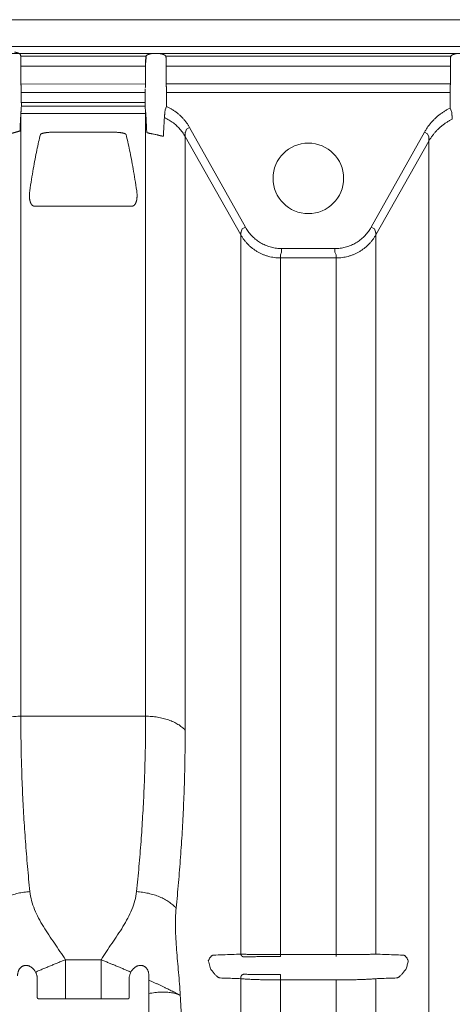
# Model space of a CAD drawing. Units: millimetres. Extents: x -174 to 4659, y 129 to 5596.
# Drawn here: x 1651 to 1893, y 2082 to 2633 of the extents above; entities that cross this region are included whole.
import ezdxf

# ---------------------------------------------------------------- set-up
doc = ezdxf.new("R2010")
doc.units = ezdxf.units.MM

msp = doc.modelspace()

# ---------------------------------------------------------------- linework, layer by layer
at = {"color": 7, "linetype": 'Continuous', "lineweight": 5}
for p, q in [((1183.04, 2633.42), (1972.69, 2633.42)), ((1183.04, 2618.46), (1972.69, 2618.46)), ((1183.04, 2614.53), (1972.69, 2614.53)), ((1721.71, 2613.01), (1651.61, 2613.01)), ((1651.7, 2612.61), (1651.7, 2612.74)), ((1729.47, 2614.45), (1725.07, 2614.45)), ((1725.07, 2614.45), (1725.07, 2614.42)), ((1729.47, 2614.42), (1725.07, 2614.42)), ((1729.47, 2614.45), (1729.47, 2614.42)), ((1892.29, 2613.01), (1732.83, 2613.01)), ((1732.99, 2611.79), (1732.99, 2611.92)), ((1892.13, 2611.92), (1892.13, 2611.79)), ((1651.84, 2610.25), (1651.73, 2611.09)), ((1651.84, 2610.25), (1651.84, 2598.31)), ((1721.42, 2607.41), (1651.84, 2607.41)), ((1721.42, 2609.44), (1721.42, 2597.49)), ((1733.12, 2609.44), (1733.02, 2610.27)), ((1733.12, 2609.44), (1733.12, 2597.49)), ((1892, 2607.41), (1733.12, 2607.41)), ((1892.1, 2610.27), (1892, 2609.44)), ((1892, 2609.44), (1892, 2597.49)), ((1721.42, 2597.49), (1651.84, 2597.29)), ((1651.97, 2595.48), (1651.87, 2596.28)), ((1651.97, 2595.48), (1651.97, 2587.82)), ((1892, 2597.49), (1733.12, 2597.49)), ((1733.26, 2594.67), (1733.16, 2595.47)), ((1891.96, 2595.47), (1891.86, 2594.67)), ((1721.28, 2592.64), (1651.97, 2592.64)), ((1721.28, 2594.67), (1721.28, 2585.05)), ((1891.86, 2592.64), (1733.12, 2592.64)), ((1733.26, 2594.67), (1733.26, 2584.78)), ((1891.86, 2594.67), (1891.86, 2583.93)), ((1651.97, 2587.82), (1652.09, 2585.81)), ((1721.28, 2587.06), (1651.97, 2587.06)), ((1652.03, 2585.05), (1721.28, 2585.05)), ((1721.28, 2585.05), (1721.56, 2581.61)), ((1733.26, 2584.78), (1732.45, 2582.94)), ((1651.69, 2580.86), (1721.62, 2580.86)), ((1651.75, 2243.62), (1651.75, 2581.61)), ((1721.56, 2243.62), (1721.56, 2581.61)), ((1892.73, 2582.11), (1891.86, 2583.93)), ((1744.39, 2572.09), (1746.15, 2573.08)), ((1746.15, 2573.08), (1777.36, 2517.28)), ((1703.49, 2570.46), (1669.82, 2570.46)), ((1743.69, 2235.91), (1743.69, 2569.66)), ((1743.69, 2568), (1774.82, 2512.97)), ((1743.79, 2570.48), (1744.39, 2572.09)), ((1847.76, 2517.28), (1877.52, 2570.49)), ((1879.28, 2569.5), (1877.52, 2570.49)), ((1879.28, 2569.5), (1879.88, 2567.89)), ((1850.3, 2512.97), (1879.98, 2565.43)), ((1879.98, 2567.06), (1879.98, 1842.51)), ((1659.55, 2529.02), (1713.77, 2529.02)), ((1713.77, 2529.12), (1713.77, 2529.02)), ((1774.82, 2110.5), (1774.82, 2513.99)), ((1775, 2514.68), (1775.59, 2516.29)), ((1775.59, 2516.29), (1777.36, 2517.28)), ((1849.52, 2516.29), (1847.76, 2517.28)), ((1850.12, 2514.68), (1849.52, 2516.29)), ((1850.3, 2110.5), (1850.3, 2513.99)), ((1797.07, 2501.79), (1797.65, 2503.35)), ((1797.65, 2505.37), (1827.47, 2505.37)), ((1797.65, 2503.35), (1797.65, 2505.37)), ((1827.47, 2503.35), (1827.47, 2505.37)), ((1828.05, 2501.79), (1827.47, 2503.35)), ((1796.94, 2109.18), (1796.94, 2501.12)), ((1796.94, 2500.1), (1828.17, 2500.1)), ((1828.17, 2109.18), (1828.17, 2501.12)), ((1651.75, 2243.62), (1721.56, 2243.62)), ((1676.65, 2107.37), (1676.65, 2085.41)), ((1696.66, 2107.37), (1676.65, 2107.37)), ((1696.66, 2107.37), (1696.66, 2085.41)), ((1796.94, 2110.23), (1828.17, 2110.23)), ((1774.82, 2049.13), (1774.82, 2096.78)), ((1796.94, 2099.04), (1796.94, 2048.93)), ((1828.17, 2096.06), (1796.94, 2096.06)), ((1828.17, 2096.06), (1828.17, 2048.93)), ((1850.3, 2049.13), (1850.3, 2096.78)), ((1696.66, 2085.41), (1676.65, 2085.41))]:
    msp.add_line(p, q, dxfattribs=at)
for p, q in [((1721.71, 2613.01), (1721.42, 2609.44)), ((1651.25, 2571.12), (1641.8, 2568.41))]:
    msp.add_line(p, q)
msp.add_circle((1812.56, 2544.63), 19.73, dxfattribs=at)
for points, start_tangent, end_tangent in [([(1651.55, 2613.83), (1651.45, 2613.95), (1651.32, 2614.09), (1651.16, 2614.22), (1650.96, 2614.36), (1650.75, 2614.49), (1650.52, 2614.61), (1650.3, 2614.72), (1650.09, 2614.8), (1649.91, 2614.87), (1649.74, 2614.93), (1649.58, 2614.98), (1649.44, 2615.02), (1649.3, 2615.06), (1649.18, 2615.09), (1649.08, 2615.12), (1648.98, 2615.14), (1648.88, 2615.16), (1648.8, 2615.18), (1648.64, 2615.21), (1648.49, 2615.23), (1648.37, 2615.25), (1648.18, 2615.26)], (-0.574393, 0.837263), (-1.015343, 0.003984)), ([(1651.7, 2612.74), (1651.69, 2612.99), (1651.67, 2613.26), (1651.62, 2613.54), (1651.55, 2613.83)], (-0.000001, 1.015351), (-0.286167, 0.97419)), ([(1651.73, 2611.09), (1651.72, 2611.19), (1651.72, 2611.32), (1651.71, 2611.41), (1651.71, 2611.51), (1651.71, 2611.62), (1651.71, 2611.75), (1651.71, 2611.88), (1651.71, 2612.01), (1651.7, 2612.16), (1651.7, 2612.3), (1651.7, 2612.45), (1651.7, 2612.61)], (-0.283692, 0.974913), (0, 1.015351)), ([(1725.07, 2614.45), (1724.94, 2614.44), (1724.8, 2614.42), (1724.65, 2614.4), (1724.48, 2614.37), (1724.39, 2614.35), (1724.29, 2614.33), (1724.19, 2614.31), (1724.08, 2614.28), (1723.96, 2614.25), (1723.82, 2614.21), (1723.67, 2614.17), (1723.52, 2614.12), (1723.35, 2614.06), (1723.16, 2613.99), (1722.96, 2613.9), (1722.74, 2613.8), (1722.51, 2613.68), (1722.3, 2613.55), (1722.1, 2613.41), (1721.93, 2613.27), (1721.8, 2613.14), (1721.71, 2613.01)], (-1.01535, -0.00158), (-0.574467, -0.837213)), ([(1732.83, 2613.01), (1732.74, 2613.14), (1732.61, 2613.27), (1732.44, 2613.41), (1732.25, 2613.55), (1732.04, 2613.68), (1731.81, 2613.8), (1731.59, 2613.9), (1731.38, 2613.99), (1731.19, 2614.06), (1731.03, 2614.12), (1730.87, 2614.17), (1730.72, 2614.21), (1730.59, 2614.24), (1730.47, 2614.28), (1730.36, 2614.3), (1730.26, 2614.32), (1730.17, 2614.34), (1730.09, 2614.36), (1729.92, 2614.39), (1729.78, 2614.41), (1729.65, 2614.43), (1729.47, 2614.45)], (-0.574393, 0.837263), (-1.015343, 0.003984)), ([(1732.99, 2611.92), (1732.98, 2612.18), (1732.95, 2612.44), (1732.91, 2612.72), (1732.83, 2613.01)], (-0.000001, 1.015351), (-0.286167, 0.97419)), ([(1733.02, 2610.27), (1733.01, 2610.37), (1733, 2610.51), (1733, 2610.6), (1733, 2610.7), (1733, 2610.81), (1733, 2610.93), (1732.99, 2611.06), (1732.99, 2611.2), (1732.99, 2611.34), (1732.99, 2611.49), (1732.99, 2611.64), (1732.99, 2611.79)], (-0.283692, 0.974913), (0, 1.015351)), ([(1892.13, 2611.79), (1892.13, 2611.64), (1892.13, 2611.49), (1892.13, 2611.34), (1892.13, 2611.2), (1892.12, 2611.06), (1892.12, 2610.93), (1892.12, 2610.81), (1892.12, 2610.7), (1892.12, 2610.6), (1892.11, 2610.51), (1892.11, 2610.37), (1892.1, 2610.27)], (0, -1.015351), (-0.283692, -0.974913)), ([(1892.29, 2613.01), (1892.21, 2612.72), (1892.16, 2612.44), (1892.14, 2612.18), (1892.13, 2611.92)], (-0.286167, -0.97419), (-0.000001, -1.015351)), ([(1895.65, 2614.45), (1895.52, 2614.44), (1895.38, 2614.42), (1895.23, 2614.4), (1895.06, 2614.37), (1894.97, 2614.35), (1894.87, 2614.33), (1894.77, 2614.31), (1894.66, 2614.28), (1894.54, 2614.25), (1894.4, 2614.21), (1894.25, 2614.17), (1894.1, 2614.12), (1893.93, 2614.06), (1893.74, 2613.99), (1893.54, 2613.9), (1893.32, 2613.8), (1893.09, 2613.68), (1892.87, 2613.55), (1892.68, 2613.41), (1892.51, 2613.27), (1892.38, 2613.14), (1892.29, 2613.01)], (-1.01535, -0.00158), (-0.574467, -0.837213)), ([(1651.87, 2596.28), (1651.86, 2596.41), (1651.85, 2596.6), (1651.85, 2596.72), (1651.85, 2596.85), (1651.84, 2597), (1651.84, 2597.16), (1651.84, 2597.33), (1651.84, 2597.52), (1651.84, 2597.71), (1651.84, 2597.91), (1651.84, 2598.11), (1651.84, 2598.31)], (-0.245969, 0.985107), (0, 1.015351)), ([(1721.42, 2597.49), (1721.42, 2597.29), (1721.42, 2597.09), (1721.42, 2596.89), (1721.41, 2596.7), (1721.41, 2596.52), (1721.41, 2596.35), (1721.41, 2596.18), (1721.41, 2596.03), (1721.4, 2595.9), (1721.4, 2595.78), (1721.4, 2595.68), (1721.38, 2595.47)], (0, -1.015351), (-0.245969, -0.985107)), ([(1733.16, 2595.47), (1733.15, 2595.6), (1733.14, 2595.78), (1733.14, 2595.9), (1733.13, 2596.03), (1733.13, 2596.18), (1733.13, 2596.35), (1733.13, 2596.52), (1733.13, 2596.7), (1733.12, 2596.89), (1733.12, 2597.09), (1733.12, 2597.29), (1733.12, 2597.49)], (-0.245969, 0.985107), (0, 1.015351)), ([(1892, 2597.49), (1892, 2597.29), (1892, 2597.09), (1891.99, 2596.89), (1891.99, 2596.7), (1891.99, 2596.52), (1891.99, 2596.35), (1891.99, 2596.18), (1891.99, 2596.03), (1891.98, 2595.9), (1891.98, 2595.78), (1891.98, 2595.68), (1891.96, 2595.47)], (0, -1.015351), (-0.245969, -0.985107)), ([(1652, 2584.07), (1652.04, 2584.93), (1652.09, 2585.81)], (0.0517, 1.014034), (0.05221, 1.014008)), ([(1733.26, 2584.78), (1734.71, 2584.1), (1736.12, 2583.32), (1737.48, 2582.47), (1738.8, 2581.54), (1740.05, 2580.53), (1741.24, 2579.44), (1742.37, 2578.29), (1743.43, 2577.07), (1744.42, 2575.79), (1745.33, 2574.46), (1746.15, 2573.08)], (0.930347, -0.406684), (0.495608, -0.886177)), ([(1651.25, 2571.12), (1651.44, 2575.23), (1651.63, 2578.71), (1651.82, 2581.55)], (0.043041, 1.014438), (0.07649, 1.012466)), ([(1651.82, 2581.55), (1651.86, 2582.09), (1651.9, 2582.64), (1651.94, 2583.19)], (0.07631, 1.012479), (0.076333, 1.012477)), ([(1651.94, 2583.19), (1651.96, 2583.48), (1651.98, 2583.77), (1652, 2584.07)], (0.076266, 1.012482), (0.05136, 1.014051)), ([(1721.56, 2581.61), (1721.59, 2581.24), (1721.62, 2580.86)], (0.075909, -1.012509), (0.075897, -1.01251)), ([(1721.62, 2580.86), (1721.67, 2580.12), (1721.73, 2579.19), (1721.81, 2578.04), (1721.89, 2576.64), (1721.97, 2574.94), (1722.07, 2572.91), (1722.18, 2570.49)], (0.076078, -1.012497), (0.042685, -1.014453)), ([(1731.52, 2568.42), (1731.62, 2570.8), (1731.72, 2572.8), (1731.81, 2574.46), (1731.89, 2575.84), (1731.96, 2576.96), (1732.02, 2577.87), (1732.08, 2578.6)], (0.0434, 1.014423), (0.078771, 1.012291)), ([(1732.08, 2578.6), (1732.12, 2579.13), (1732.16, 2579.66), (1732.2, 2580.2)], (0.078594, 1.012304), (0.078634, 1.012301)), ([(1732.08, 2578.6), (1733.39, 2577.96), (1734.65, 2577.25), (1735.88, 2576.47), (1737.06, 2575.61), (1738.19, 2574.7), (1739.26, 2573.72), (1740.27, 2572.68), (1741.23, 2571.58), (1742.12, 2570.44), (1742.94, 2569.24), (1743.69, 2568)], (0.925037, -0.418621), (0.499973, -0.883722)), ([(1732.2, 2580.2), (1732.22, 2580.47), (1732.25, 2580.75), (1732.27, 2581.04)], (0.078271, 1.012329), (0.093302, 1.011055)), ([(1732.27, 2581.04), (1732.36, 2582), (1732.45, 2582.94)], (0.092187, 1.011157), (0.092705, 1.01111)), ([(1877.52, 2570.49), (1878.45, 2572.05), (1879.46, 2573.56), (1880.57, 2575.01), (1881.75, 2576.39), (1883, 2577.7), (1884.33, 2578.95), (1885.72, 2580.11), (1887.17, 2581.19), (1888.68, 2582.19), (1890.25, 2583.11), (1891.86, 2583.93)], (0.495608, 0.886177), (0.916855, 0.43625)), ([(1892.73, 2582.11), (1892.81, 2581.15), (1892.9, 2580.18)], (0.088751, -1.011465), (0.088309, -1.011503)), ([(1892.9, 2580.18), (1892.92, 2579.88), (1892.95, 2579.6), (1892.97, 2579.33)], (0.089491, -1.011399), (0.079479, -1.012235)), ([(1892.97, 2579.33), (1893.01, 2578.81), (1893.05, 2578.28), (1893.09, 2577.76)], (0.079867, -1.012205), (0.079832, -1.012208)), ([(1893.09, 2577.76), (1891.62, 2576.99), (1890.19, 2576.14), (1888.81, 2575.21), (1887.48, 2574.21), (1886.21, 2573.14), (1885, 2572), (1883.85, 2570.8), (1882.77, 2569.54), (1881.77, 2568.22), (1880.83, 2566.85), (1879.98, 2565.43)], (-0.912329, -0.445637), (-0.499973, -0.883722)), ([(1662.72, 2569.13), (1661.71, 2565.01), (1660.71, 2560.44), (1659.71, 2555.42), (1658.72, 2549.96), (1657.73, 2544.05), (1656.75, 2537.71)], (-0.255576, -0.982659), (-0.149226, -1.004325)), ([(1669.82, 2570.46), (1669.24, 2570.45), (1668.65, 2570.44), (1668.07, 2570.41), (1667.5, 2570.38), (1666.94, 2570.34), (1666.41, 2570.29), (1665.9, 2570.23), (1665.42, 2570.16), (1664.96, 2570.08), (1664.54, 2570), (1664.16, 2569.91), (1663.82, 2569.81), (1663.52, 2569.71), (1663.26, 2569.6), (1663.05, 2569.48), (1662.89, 2569.37), (1662.78, 2569.25), (1662.72, 2569.13)], (-1.015351, -0.000004), (-0.255606, -0.982651)), ([(1710.59, 2569.13), (1710.53, 2569.25), (1710.42, 2569.37), (1710.26, 2569.48), (1710.05, 2569.6), (1709.8, 2569.71), (1709.5, 2569.81), (1709.15, 2569.91), (1708.77, 2570), (1708.35, 2570.08), (1707.89, 2570.16), (1707.41, 2570.23), (1706.9, 2570.29), (1706.37, 2570.34), (1705.81, 2570.38), (1705.24, 2570.41), (1704.66, 2570.44), (1704.08, 2570.45), (1703.49, 2570.46)], (-0.255611, 0.98265), (-1.015351, 0.000004)), ([(1716.56, 2537.71), (1715.58, 2544.05), (1714.59, 2549.96), (1713.6, 2555.42), (1712.6, 2560.44), (1711.6, 2565.01), (1710.59, 2569.13)], (-0.149226, 1.004325), (-0.255576, 0.982659)), ([(1722.18, 2570.49), (1722.26, 2570.34), (1722.36, 2570.27), (1722.5, 2570.19), (1722.66, 2570.12), (1722.86, 2570.05), (1723.08, 2569.99), (1723.33, 2569.92), (1723.6, 2569.85), (1723.89, 2569.79), (1724.19, 2569.73), (1724.5, 2569.67), (1724.82, 2569.62), (1725.14, 2569.56), (1725.47, 2569.51)], (0.042627, -1.014456), (1.002723, -0.159638)), ([(1725.47, 2569.51), (1726.4, 2569.34), (1727.32, 2569.14), (1728.23, 2568.91)], (1.002723, -0.159638), (0.978241, -0.271994)), ([(1728.23, 2568.91), (1728.55, 2568.82), (1728.87, 2568.73), (1729.19, 2568.65), (1729.49, 2568.57), (1729.78, 2568.5), (1730.06, 2568.44), (1730.32, 2568.38), (1730.56, 2568.34), (1730.77, 2568.3), (1730.96, 2568.28), (1731.13, 2568.27), (1731.26, 2568.27), (1731.37, 2568.29), (1731.52, 2568.42)], (0.978241, -0.271995), (0.043388, 1.014423)), ([(1743.69, 2569.66), (1743.69, 2569.93), (1743.72, 2570.21), (1743.79, 2570.48)], (-0.04931, 1.014153), (0.296676, 0.971041)), ([(1879.88, 2567.89), (1879.94, 2567.61), (1879.98, 2567.34), (1879.98, 2567.06)], (0.285992, -0.974241), (-0.058134, -1.013685)), ([(1656.75, 2537.71), (1656.66, 2536.98), (1656.59, 2536.31), (1656.56, 2535.68), (1656.54, 2535.11), (1656.55, 2534.59), (1656.56, 2534.11), (1656.6, 2533.67), (1656.64, 2533.27), (1656.69, 2532.9), (1656.75, 2532.56), (1656.82, 2532.25), (1656.89, 2531.96), (1656.96, 2531.69), (1657.04, 2531.45), (1657.12, 2531.22), (1657.21, 2531.01), (1657.29, 2530.82), (1657.38, 2530.65), (1657.46, 2530.48), (1657.55, 2530.33), (1657.64, 2530.2), (1657.73, 2530.07), (1657.82, 2529.96), (1657.91, 2529.85), (1658, 2529.75), (1658.09, 2529.66), (1658.18, 2529.57), (1658.27, 2529.49), (1658.37, 2529.42), (1658.46, 2529.35), (1658.56, 2529.3), (1658.65, 2529.25), (1658.74, 2529.2), (1658.83, 2529.16), (1658.92, 2529.13), (1659.02, 2529.1), (1659.11, 2529.07), (1659.2, 2529.05), (1659.29, 2529.04), (1659.46, 2529.03), (1659.55, 2529.02)], (-0.14922, -1.004326), (1.015351, 0.000047)), ([(1713.77, 2529.02), (1713.94, 2529.03), (1714.03, 2529.04), (1714.12, 2529.06), (1714.22, 2529.08), (1714.32, 2529.1), (1714.42, 2529.14), (1714.51, 2529.17), (1714.61, 2529.22), (1714.7, 2529.26), (1714.79, 2529.32), (1714.89, 2529.38), (1714.99, 2529.45), (1715.08, 2529.53), (1715.18, 2529.61), (1715.28, 2529.71), (1715.37, 2529.81), (1715.46, 2529.91), (1715.55, 2530.03), (1715.64, 2530.15), (1715.73, 2530.29), (1715.82, 2530.44), (1715.91, 2530.6), (1716, 2530.77), (1716.08, 2530.96), (1716.17, 2531.17), (1716.25, 2531.4), (1716.33, 2531.64), (1716.41, 2531.91), (1716.48, 2532.2), (1716.55, 2532.51), (1716.61, 2532.85), (1716.67, 2533.23), (1716.71, 2533.63), (1716.74, 2534.07), (1716.77, 2534.56), (1716.77, 2535.08), (1716.76, 2535.66), (1716.72, 2536.29), (1716.66, 2536.97), (1716.56, 2537.71)], (1.015351, 0.000007), (-0.14922, 1.004326)), ([(1774.82, 2513.99), (1774.85, 2514.22), (1774.91, 2514.45), (1775, 2514.68)], (0.059657, 1.013597), (0.41413, 0.927056)), ([(1796.94, 2500.1), (1795.27, 2500.16), (1793.6, 2500.32), (1791.94, 2500.6), (1790.31, 2500.98), (1788.7, 2501.47), (1787.13, 2502.07), (1785.61, 2502.76), (1784.13, 2503.56), (1782.71, 2504.45), (1781.35, 2505.43), (1780.06, 2506.49), (1778.85, 2507.65), (1777.71, 2508.87), (1776.66, 2510.17), (1775.69, 2511.54), (1774.82, 2512.97)], (-1.015351, 0), (-0.499973, 0.883722)), ([(1777.36, 2517.28), (1778.11, 2516.03), (1778.94, 2514.83), (1779.83, 2513.69), (1780.8, 2512.61), (1781.83, 2511.58), (1782.92, 2510.63), (1784.07, 2509.75), (1785.28, 2508.93), (1786.53, 2508.2), (1787.82, 2507.55), (1789.15, 2506.98), (1790.51, 2506.49), (1791.91, 2506.09), (1793.32, 2505.77), (1794.75, 2505.55), (1796.2, 2505.41), (1797.65, 2505.37)], (0.495608, -0.886177), (1.015351, -0.000004)), ([(1827.47, 2505.37), (1828.92, 2505.41), (1830.37, 2505.55), (1831.8, 2505.77), (1833.21, 2506.09), (1834.6, 2506.49), (1835.97, 2506.98), (1837.3, 2507.55), (1838.59, 2508.2), (1839.84, 2508.93), (1841.04, 2509.75), (1842.19, 2510.63), (1843.29, 2511.58), (1844.32, 2512.61), (1845.29, 2513.69), (1846.18, 2514.83), (1847.01, 2516.03), (1847.76, 2517.28)], (1.015351, 0.000004), (0.495609, 0.886177)), ([(1850.3, 2512.97), (1849.43, 2511.54), (1848.46, 2510.17), (1847.41, 2508.87), (1846.27, 2507.65), (1845.06, 2506.49), (1843.77, 2505.43), (1842.41, 2504.45), (1840.99, 2503.56), (1839.51, 2502.76), (1837.99, 2502.07), (1836.42, 2501.47), (1834.81, 2500.98), (1833.18, 2500.6), (1831.52, 2500.32), (1829.85, 2500.16), (1828.17, 2500.1)], (-0.499973, -0.883722), (-1.015351, 0)), ([(1850.3, 2513.99), (1850.27, 2514.22), (1850.21, 2514.45), (1850.12, 2514.68)], (-0.059657, 1.013597), (-0.41413, 0.927056)), ([(1796.94, 2501.12), (1796.96, 2501.35), (1797, 2501.57), (1797.07, 2501.79)], (0, 1.015351), (0.352998, 0.952014)), ([(1828.17, 2501.12), (1828.16, 2501.35), (1828.12, 2501.57), (1828.05, 2501.79)], (0, 1.015351), (-0.352998, 0.952014)), ([(1629.63, 2235.91), (1630.5, 2236.76), (1631.46, 2237.58), (1632.51, 2238.36), (1633.65, 2239.1), (1634.87, 2239.79), (1636.16, 2240.43), (1637.51, 2241.02), (1638.93, 2241.55), (1640.41, 2242.03), (1641.94, 2242.45), (1643.51, 2242.8), (1645.11, 2243.1), (1646.74, 2243.33), (1648.4, 2243.49), (1650.07, 2243.59), (1651.75, 2243.62)], (0.696793, 0.738524), (1.015351, 0)), ([(1656.83, 2145.53), (1655.48, 2159.57), (1654.35, 2173.6), (1653.41, 2187.62), (1652.68, 2201.63), (1652.17, 2215.63), (1651.85, 2229.63), (1651.75, 2243.62)], (-0.104061, 1.010004), (0, 1.015351)), ([(1716.48, 2145.51), (1717.83, 2159.56), (1718.97, 2173.59), (1719.9, 2187.61), (1720.63, 2201.62), (1721.15, 2215.62), (1721.46, 2229.62), (1721.56, 2243.62)], (0.104077, 1.010003), (0, 1.015351)), ([(1721.56, 2243.62), (1723.24, 2243.59), (1724.91, 2243.49), (1726.57, 2243.33), (1728.2, 2243.1), (1729.81, 2242.8), (1731.37, 2242.45), (1732.9, 2242.03), (1734.38, 2241.55), (1735.8, 2241.02), (1737.16, 2240.43), (1738.45, 2239.79), (1739.66, 2239.1), (1740.8, 2238.36), (1741.85, 2237.58), (1742.82, 2236.76), (1743.69, 2235.91)], (1.015351, 0), (0.696793, -0.738524)), ([(1738.6, 2136.25), (1739.95, 2150.52), (1741.09, 2164.78), (1742.02, 2179.02), (1742.75, 2193.26), (1743.27, 2207.48), (1743.58, 2221.7), (1743.69, 2235.91)], (0.102427, 1.010171), (0, 1.015351)), ([(1634.71, 2136.27), (1635.57, 2137.19), (1636.53, 2138.08), (1637.58, 2138.93), (1638.71, 2139.75), (1639.92, 2140.53), (1641.21, 2141.26), (1642.57, 2141.95), (1643.99, 2142.58), (1645.47, 2143.16), (1647, 2143.69), (1648.57, 2144.15), (1650.18, 2144.55), (1651.81, 2144.9), (1653.47, 2145.17), (1655.15, 2145.38), (1656.83, 2145.53)], (0.667817, 0.764825), (1.01312, 0.067273)), ([(1676.65, 2107.37), (1670.54, 2116.61), (1664.42, 2125.92), (1661.72, 2130.67), (1659.45, 2135.5), (1657.78, 2140.45), (1656.83, 2145.53)], (-0.533126, 0.864126), (-0.104061, 1.010004)), ([(1696.66, 2107.37), (1702.76, 2116.61), (1708.89, 2125.92), (1711.59, 2130.66), (1713.85, 2135.49), (1715.53, 2140.44), (1716.48, 2145.51)], (0.532297, 0.864637), (0.104077, 1.010003)), ([(1716.48, 2145.51), (1718.16, 2145.37), (1719.84, 2145.16), (1721.5, 2144.88), (1723.13, 2144.54), (1724.74, 2144.13), (1726.31, 2143.67), (1727.84, 2143.15), (1729.32, 2142.57), (1730.74, 2141.93), (1732.1, 2141.25), (1733.38, 2140.52), (1734.6, 2139.74), (1735.73, 2138.92), (1736.78, 2138.06), (1737.74, 2137.17), (1738.6, 2136.25)], (1.013119, -0.067283), (0.667811, -0.76483)), ([(1740.91, 2087.45), (1739.98, 2100.25), (1738.89, 2112.93), (1738.24, 2125.08), (1738.6, 2136.25)], (-0.052502, 1.013993), (0.102433, 1.010171)), ([(1759.62, 2109.98), (1764.79, 2110.15), (1769.85, 2110.33), (1774.82, 2110.5)], (1.014756, 0.034737), (1.014746, 0.035037)), ([(1776.59, 2108.94), (1776.37, 2108.96), (1776.15, 2109.01), (1775.94, 2109.08), (1775.74, 2109.18), (1775.56, 2109.31), (1775.38, 2109.46), (1775.23, 2109.64), (1775.09, 2109.83), (1774.98, 2110.04), (1774.89, 2110.26), (1774.82, 2110.5)], (-1.015314, 0.008673), (-0.221221, 0.990958)), ([(1774.82, 2110.5), (1775.7, 2110.47), (1776.66, 2110.44), (1777.71, 2110.41), (1778.82, 2110.39), (1780, 2110.36), (1781.24, 2110.34), (1782.52, 2110.32), (1783.85, 2110.3), (1785.22, 2110.29), (1786.63, 2110.27), (1788.05, 2110.26), (1789.51, 2110.25), (1790.98, 2110.24), (1792.46, 2110.24), (1793.96, 2110.23), (1795.45, 2110.23), (1796.94, 2110.23)], (1.014688, -0.036684), (1.015351, 0.000002)), ([(1828.17, 2110.23), (1829.67, 2110.23), (1831.16, 2110.23), (1832.66, 2110.24), (1834.14, 2110.24), (1835.61, 2110.25), (1837.06, 2110.26), (1838.49, 2110.27), (1839.9, 2110.29), (1841.27, 2110.3), (1842.6, 2110.32), (1843.88, 2110.34), (1845.12, 2110.36), (1846.3, 2110.39), (1847.41, 2110.41), (1848.46, 2110.44), (1849.42, 2110.47), (1850.3, 2110.5)], (1.015351, -0.000002), (1.014688, 0.036684)), ([(1850.3, 2110.5), (1855.27, 2110.33), (1860.33, 2110.15), (1865.49, 2109.98)], (1.014746, -0.035037), (1.014756, -0.034737)), ([(1659.99, 2100.45), (1662.06, 2101.34), (1664.15, 2102.23), (1666.25, 2103.11), (1668.35, 2103.99), (1670.44, 2104.86), (1672.53, 2105.71), (1674.6, 2106.55), (1676.65, 2107.37)], (0.932147, 0.402541), (0.943488, 0.375191)), ([(1696.66, 2107.37), (1698.76, 2106.53), (1700.77, 2105.71), (1702.6, 2104.96), (1704.24, 2104.29), (1705.7, 2103.68), (1707.01, 2103.13), (1708.2, 2102.64), (1709.27, 2102.18), (1710.24, 2101.77), (1711.12, 2101.4), (1711.92, 2101.05), (1712.66, 2100.74), (1713.32, 2100.45)], (0.943764, -0.374496), (0.932156, -0.402521)), ([(1756.63, 2106.72), (1756.89, 2107.31), (1757.19, 2107.89), (1757.51, 2108.43), (1757.83, 2108.88), (1758.14, 2109.24), (1758.44, 2109.51), (1758.74, 2109.71), (1759.04, 2109.86), (1759.34, 2109.94), (1759.62, 2109.98)], (0.399126, 0.933614), (1.014757, 0.034724)), ([(1757.77, 2102.27), (1757.39, 2103.75), (1757.01, 2105.23), (1756.63, 2106.72)], (-0.250032, 0.984084), (-0.252306, 0.983503)), ([(1776.59, 2108.94), (1777.4, 2108.97), (1778.29, 2108.99), (1779.25, 2109.02), (1780.27, 2109.04), (1781.36, 2109.06), (1782.49, 2109.08), (1783.68, 2109.1), (1784.9, 2109.11), (1786.16, 2109.13), (1787.45, 2109.14), (1788.77, 2109.15), (1790.1, 2109.16), (1791.45, 2109.17), (1792.82, 2109.17), (1794.2, 2109.18), (1795.57, 2109.18), (1796.94, 2109.18)], (1.014706, 0.036181), (1.015351, 0)), ([(1865.49, 2109.98), (1865.78, 2109.94), (1866.08, 2109.86), (1866.37, 2109.71), (1866.68, 2109.51), (1866.98, 2109.24), (1867.29, 2108.88), (1867.61, 2108.43), (1867.93, 2107.89), (1868.23, 2107.31), (1868.49, 2106.72)], (1.014757, -0.034724), (0.399128, -0.933614)), ([(1868.49, 2106.72), (1867.92, 2104.49), (1867.35, 2102.27)], (-0.252306, -0.983503), (-0.250032, -0.984084)), ([(1659.99, 2100.45), (1659.6, 2101.12), (1659.17, 2101.72), (1658.72, 2102.25), (1658.25, 2102.71), (1657.78, 2103.1), (1657.3, 2103.42), (1656.82, 2103.68), (1656.34, 2103.89), (1655.87, 2104.04), (1655.42, 2104.14), (1654.97, 2104.19), (1654.54, 2104.21), (1654.13, 2104.18), (1653.73, 2104.12), (1653.36, 2104.02), (1653, 2103.89), (1652.66, 2103.73), (1652.34, 2103.55), (1652.04, 2103.34), (1651.75, 2103.1), (1651.48, 2102.84), (1651.23, 2102.55), (1650.99, 2102.23), (1650.77, 2101.87), (1650.57, 2101.49), (1650.39, 2101.07), (1650.24, 2100.61), (1650.11, 2100.11), (1650.01, 2099.58), (1649.95, 2098.99), (1649.94, 2098.35)], (-0.469412, 0.900327), (0.015372, -1.015234)), ([(1660.97, 2096.53), (1660.95, 2097.15), (1660.87, 2097.79), (1660.74, 2098.45), (1660.55, 2099.12), (1660.3, 2099.79), (1659.99, 2100.45)], (0.00774, 1.015321), (-0.475925, 0.896901)), ([(1713.32, 2100.45), (1713.01, 2099.79), (1712.76, 2099.12), (1712.57, 2098.45), (1712.44, 2097.79), (1712.36, 2097.15), (1712.34, 2096.53)], (-0.475973, -0.896876), (0.007741, -1.015321)), ([(1723.37, 2098.35), (1723.36, 2098.99), (1723.3, 2099.58), (1723.2, 2100.11), (1723.08, 2100.61), (1722.92, 2101.07), (1722.74, 2101.49), (1722.54, 2101.87), (1722.32, 2102.22), (1722.09, 2102.54), (1721.83, 2102.83), (1721.57, 2103.09), (1721.28, 2103.33), (1720.98, 2103.54), (1720.66, 2103.73), (1720.32, 2103.89), (1719.96, 2104.02), (1719.58, 2104.11), (1719.19, 2104.18), (1718.78, 2104.21), (1718.35, 2104.2), (1717.9, 2104.14), (1717.45, 2104.04), (1716.98, 2103.89), (1716.51, 2103.69), (1716.03, 2103.43), (1715.54, 2103.1), (1715.07, 2102.72), (1714.6, 2102.26), (1714.15, 2101.73), (1713.72, 2101.13), (1713.32, 2100.45)], (0.015377, 1.015234), (-0.469419, -0.900324)), ([(1763.25, 2097.19), (1762.99, 2097.23), (1762.7, 2097.31), (1762.37, 2097.46), (1762.01, 2097.68), (1761.6, 2097.98), (1761.14, 2098.38), (1760.63, 2098.89), (1760.07, 2099.5), (1759.46, 2100.21), (1758.87, 2100.93), (1758.31, 2101.61), (1757.77, 2102.27)], (-1.014716, 0.035891), (-0.652596, 0.777853)), ([(1776.59, 2099.27), (1776.36, 2099.25), (1776.13, 2099.2), (1775.91, 2099.12), (1775.7, 2099), (1775.51, 2098.86), (1775.33, 2098.69), (1775.18, 2098.5), (1775.04, 2098.28), (1774.93, 2098.05), (1774.85, 2097.81), (1774.8, 2097.56), (1774.78, 2097.3), (1774.78, 2097.04), (1774.82, 2096.78)], (-1.015312, -0.008929), (0.198862, -0.995686)), ([(1796.94, 2099.04), (1795.55, 2099.04), (1794.16, 2099.04), (1792.77, 2099.05), (1791.39, 2099.05), (1790.03, 2099.06), (1788.69, 2099.07), (1787.37, 2099.08), (1786.08, 2099.09), (1784.82, 2099.11), (1783.6, 2099.12), (1782.42, 2099.14), (1781.29, 2099.16), (1780.22, 2099.18), (1779.21, 2099.2), (1778.26, 2099.22), (1777.39, 2099.25), (1776.59, 2099.27)], (-1.015351, 0), (-1.014742, 0.035144)), ([(1867.35, 2102.27), (1866.81, 2101.61), (1866.25, 2100.93), (1865.66, 2100.21), (1865.05, 2099.5), (1864.49, 2098.89), (1863.98, 2098.38), (1863.52, 2097.98), (1863.11, 2097.68), (1862.75, 2097.46), (1862.42, 2097.31), (1862.13, 2097.23), (1861.87, 2097.19)], (-0.652595, -0.777854), (-1.014716, -0.035891)), ([(1660.91, 2086.44), (1660.92, 2088.51), (1660.93, 2090.55), (1660.94, 2092.58), (1660.95, 2094.57), (1660.97, 2096.53)], (0.003473, 1.015345), (0.007741, 1.015321)), ([(1712.34, 2096.53), (1712.36, 2094.57), (1712.37, 2092.58), (1712.38, 2090.55), (1712.39, 2088.51), (1712.4, 2086.44)], (0.007742, -1.015321), (0.003473, -1.015345)), ([(1723.29, 2088.44), (1723.3, 2090.38), (1723.31, 2092.29), (1723.32, 2094.18), (1723.34, 2096.02)], (0.004871, 1.015339), (0.008739, 1.015313)), ([(1723.34, 2096.02), (1723.35, 2096.79), (1723.36, 2097.57), (1723.37, 2098.35)], (0.015192, 1.015237), (0.015397, 1.015234)), ([(1723.34, 2096.02), (1724.98, 2095.27), (1726.58, 2094.53), (1728.15, 2093.8), (1729.67, 2093.09), (1731.14, 2092.38), (1732.57, 2091.7), (1733.94, 2091.03), (1735.25, 2090.38), (1736.51, 2089.75), (1737.71, 2089.14), (1738.84, 2088.55), (1739.91, 2087.99), (1740.91, 2087.45)], (0.92442, -0.419982), (0.890327, -0.488114)), ([(1774.82, 2096.78), (1771.02, 2096.92), (1767.16, 2097.06), (1763.25, 2097.19)], (-1.014707, 0.036158), (-1.014716, 0.035889)), ([(1796.94, 2096.06), (1795.43, 2096.06), (1793.92, 2096.07), (1792.41, 2096.08), (1790.91, 2096.1), (1789.43, 2096.13), (1787.97, 2096.15), (1786.54, 2096.19), (1785.13, 2096.23), (1783.76, 2096.27), (1782.44, 2096.32), (1781.16, 2096.37), (1779.93, 2096.43), (1778.76, 2096.49), (1777.66, 2096.56), (1776.64, 2096.63), (1775.69, 2096.7), (1774.82, 2096.78)], (-1.015351, -0.000001), (-1.010491, 0.099228)), ([(1850.3, 2096.78), (1849.43, 2096.7), (1848.48, 2096.63), (1847.46, 2096.56), (1846.35, 2096.49), (1845.19, 2096.43), (1843.96, 2096.37), (1842.68, 2096.32), (1841.35, 2096.27), (1839.99, 2096.23), (1838.58, 2096.19), (1837.15, 2096.15), (1835.69, 2096.13), (1834.21, 2096.1), (1832.71, 2096.08), (1831.2, 2096.07), (1829.69, 2096.06), (1828.17, 2096.06)], (-1.010491, -0.099228), (-1.015351, 0.000002)), ([(1861.87, 2097.19), (1857.96, 2097.06), (1854.1, 2096.92), (1850.3, 2096.78)], (-1.014716, -0.035889), (-1.014707, -0.036158)), ([(1740.91, 2087.45), (1739.8, 2087.93), (1738.62, 2088.34), (1737.36, 2088.67), (1736.03, 2088.94), (1734.64, 2089.13), (1733.18, 2089.25), (1731.66, 2089.29), (1730.08, 2089.27), (1728.45, 2089.17), (1726.78, 2089), (1725.05, 2088.75), (1723.29, 2088.44)], (-0.915244, 0.43962), (-0.996147, -0.19654)), ([(1724.09, 2030.09), (1724.04, 2033.36), (1723.97, 2037.09), (1723.89, 2041.28), (1723.8, 2045.99), (1723.7, 2051.31), (1723.6, 2057.3), (1723.51, 2063.33), (1723.44, 2069.2), (1723.39, 2075.05), (1723.33, 2081.36), (1723.29, 2088.44)], (-0.013976, 1.015255), (-0.005997, 1.015333)), ([(1661.88, 2085.45), (1661.77, 2085.46), (1661.66, 2085.48), (1661.56, 2085.51), (1661.46, 2085.55), (1661.36, 2085.6), (1661.28, 2085.67), (1661.19, 2085.74), (1661.12, 2085.82), (1661.06, 2085.91), (1661.01, 2086.01), (1660.97, 2086.11), (1660.94, 2086.22), (1660.92, 2086.33), (1660.91, 2086.44)], (-1.015336, 0.005473), (0.003467, 1.015345)), ([(1676.65, 2085.41), (1674.16, 2085.41), (1671.67, 2085.42), (1669.19, 2085.42), (1666.73, 2085.43), (1664.29, 2085.44), (1661.88, 2085.45)], (-1.015351, 0), (-1.015336, 0.005488)), ([(1711.43, 2085.45), (1709.03, 2085.44), (1706.59, 2085.43), (1704.13, 2085.42), (1701.65, 2085.42), (1699.16, 2085.41), (1696.66, 2085.41)], (-1.015336, -0.005488), (-1.015351, 0)), ([(1712.4, 2086.44), (1712.39, 2086.33), (1712.38, 2086.22), (1712.35, 2086.11), (1712.3, 2086.01), (1712.25, 2085.91), (1712.19, 2085.82), (1712.12, 2085.74), (1712.04, 2085.67), (1711.95, 2085.6), (1711.85, 2085.55), (1711.75, 2085.51), (1711.65, 2085.48), (1711.54, 2085.46), (1711.43, 2085.45)], (0.003467, -1.015345), (-1.015336, -0.005473)), ([(1740.91, 2087.45), (1741.57, 2074.1), (1742.08, 2060.9), (1743.02, 2047.67), (1744.99, 2034.27)], (0.07016, -1.012924), (0.196572, -0.996141))]:
    msp.add_spline(points, degree=3, dxfattribs=dict(at, start_tangent=start_tangent, end_tangent=end_tangent))

doc.saveas('drawing.dxf')
